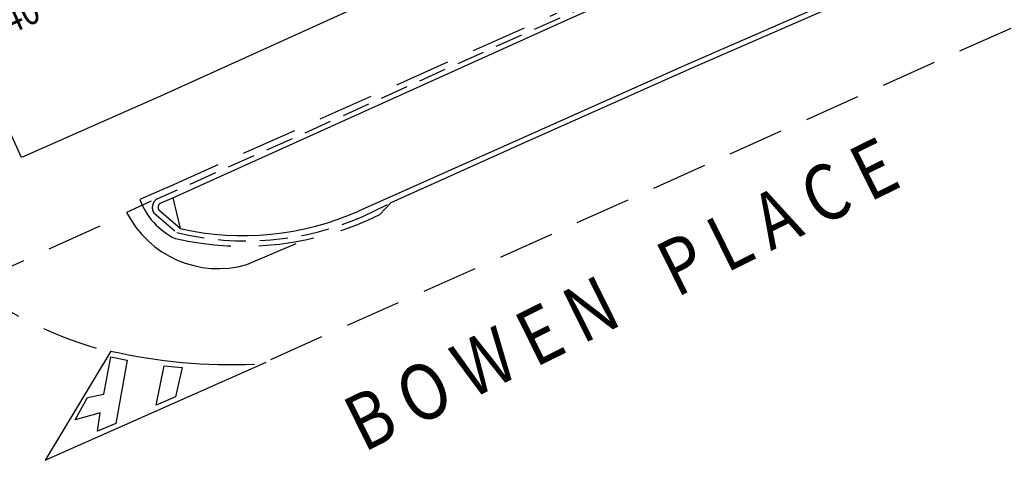
# Model space of a CAD drawing. Extents: x 692840 to 1388583, y 6091334 to 12182948.
# Drawn here: x 694307 to 694351, y 6091363 to 6091382 of the extents above; entities that cross this region are included whole.
import ezdxf
from ezdxf.enums import TextEntityAlignment as Align

# ---------------------------------------------------------------- set-up
doc = ezdxf.new("R2010")
doc.units = 0
doc.header["$LTSCALE"] = 5
doc.header["$MEASUREMENT"] = 0
for name, pattern in [('A_CONTINUOUS_LINE', [0]), ('DASHED', [0.75, 0.5, -0.25]), ('DASHED2', [0.375, 0.25, -0.125])]:
    doc.linetypes.add(name, pattern=pattern)
for name, color, linetype in [('DIMENSIONS', 7, 'CONTINUOUS'), ('RC_BACK_OF_KERB', 10, 'A_CONTINUOUS_LINE'), ('RC_EDGE_OF_BITUMEN', 244, 'A_CONTINUOUS_LINE'), ('RC_INVERT_OF_KERB', 10, 'DASHED2'), ('RC_LANE_LINES_DASHED', 7, 'DASHED'), ('RC_LANE_LINES_SOLID', 7, 'A_CONTINUOUS_LINE'), ('RC_LIP_OF_KERB', 10, 'DASHED'), ('STREET NAME', 3, 'CONTINUOUS')]:
    doc.layers.add(name, color=color, linetype=linetype)
doc.styles.add('Bearing', font='SURVDIST.shx', dxfattribs={"width": 0.85})
doc.styles.get("Standard").update_dxf_attribs({"font": 'iso3098b.shx', "width": 0.8, "oblique": 15})

msp = doc.modelspace()

# ---------------------------------------------------------------- linework, layer by layer
at = {"layer": 'RC_BACK_OF_KERB'}
for p, q in [((694331.543, 6091382.081), (694345.454, 6091388.307)), ((694331.543, 6091382.081), (694345.454, 6091388.307)), ((694314.188, 6091374.244), (694331.543, 6091382.081)), ((694314.188, 6091374.244), (694331.543, 6091382.081)), ((694313.631, 6091374.007), (694314.188, 6091374.244)), ((694313.631, 6091374.007), (694314.188, 6091374.244))]:
    msp.add_line(p, q, dxfattribs=at)
at = {"layer": 'RC_BACK_OF_KERB', "flags": 128}
for points in [[(694344.708, 6091383.495), (694337.211, 6091380.213), (694329.811, 6091376.911), (694322.492, 6091373.649)], [(694314.188, 6091374.244), (694314.518, 6091372.865), (694313.566, 6091373.687)]]:
    msp.add_lwpolyline(points, dxfattribs=at)
at = {"layer": 'RC_BACK_OF_KERB'}
for centre, radius, start, end in [((694313.769, 6091373.813), 0.239, 125.4376, 211.7349), ((694313.769, 6091373.813), 0.239, 125.4376, 211.7349), ((694317.325, 6091385.258), 12.707, 257.237, 293.99)]:
    msp.add_arc(centre, radius, start, end, dxfattribs=at)
at = {"layer": 'RC_EDGE_OF_BITUMEN'}
msp.add_line((694323.952, 6091374.026), (694329.886, 6091376.695), dxfattribs=at)
at = {"layer": 'RC_EDGE_OF_BITUMEN', "flags": 128}
msp.add_lwpolyline([(694329.886, 6091376.695), (694337.296, 6091380.001), (694344.79, 6091383.292)], dxfattribs=at)
at = {"layer": 'RC_INVERT_OF_KERB'}
for p, q in [((694322.655, 6091373.398), (694323.952, 6091374.026)), ((694313.335, 6091373.577), (694314.365, 6091372.688))]:
    msp.add_line(p, q, dxfattribs=at)
at = {"layer": 'RC_INVERT_OF_KERB', "flags": 128}
msp.add_lwpolyline([(694387.924, 6091407.285), (694378.78, 6091403.343), (694370.959, 6091399.871), (694367.665, 6091398.494), (694367.645, 6091398.329), (694367.068, 6091398.066), (694366.429, 6091397.776), (694366.23, 6091397.847), (694357.278, 6091393.839), (694348.016, 6091389.671), (694338.291, 6091385.311), (694328.811, 6091381.083), (694320.425, 6091377.287), (694313.469, 6091374.179)], dxfattribs=at)
at = {"layer": 'RC_INVERT_OF_KERB'}
for centre, radius, start, end in [((694313.718, 6091373.808), 0.447, 123.8502, 211.0977), ((694317.457, 6091385.329), 13.014, 256.2541, 293.5425)]:
    msp.add_arc(centre, radius, start, end, dxfattribs=at)
at = {"layer": 'RC_LANE_LINES_DASHED'}
msp.add_line((694305.252, 6091370.414), (694311.956, 6091373.447), dxfattribs=at)
at = {"layer": 'RC_LANE_LINES_DASHED', "flags": 128}
msp.add_lwpolyline([(694318.567, 6091367.018), (694328.993, 6091371.661), (694342.315, 6091377.654), (694357.708, 6091384.537)], dxfattribs=at)
at = {"layer": 'RC_LANE_LINES_DASHED'}
msp.add_arc((694316.004, 6091385.143), 18.384, 233.9408, 254.8379, dxfattribs=at)
at = {"layer": 'RC_LANE_LINES_SOLID'}
for p, q in [((694313.217, 6091374.085), (694312.119, 6091373.592)), ((694317.491, 6091371.257), (694319.709, 6091372.198)), ((694311.422, 6091367.133), (694312.152, 6091366.99)), ((694313.806, 6091366.728), (694314.609, 6091366.652))]:
    msp.add_line(p, q, dxfattribs=at)
at = {"layer": 'RC_LANE_LINES_SOLID', "flags": 128}
for points in [[(694323.116, 6091383.072), (694313.637, 6091378.784), (694307.422, 6091376.039), (694303.267, 6091385.218), (694301.175, 6091389.856)], [(694311.419, 6091367.391), (694308.491, 6091362.508), (694318.36, 6091366.893)], [(694312.152, 6091366.99), (694311.649, 6091364.149), (694310.821, 6091363.81), (694310.95, 6091364.629), (694309.827, 6091364.323), (694310.379, 6091365.309), (694311.1, 6091365.471), (694311.422, 6091367.133)], [(694314.609, 6091366.652), (694314.313, 6091365.35), (694313.445, 6091364.967), (694313.806, 6091366.728)]]:
    msp.add_lwpolyline(points, dxfattribs=at)
at = {"layer": 'RC_LANE_LINES_SOLID'}
for centre, radius, start, end in [((694316.217, 6091375.672), 4.595, 206.9155, 286.1016), ((694316.836, 6091391.268), 24.483, 257.2172, 272.3396)]:
    msp.add_arc(centre, radius, start, end, dxfattribs=at)
at = {"layer": 'RC_LIP_OF_KERB'}
for p, q in [((694313.932, 6091374.706), (694331.359, 6091382.492)), ((694313.932, 6091374.706), (694331.359, 6091382.492)), ((694313.932, 6091374.706), (694312.72, 6091374.159)), ((694323.444, 6091373.489), (694323.952, 6091374.026))]:
    msp.add_line(p, q, dxfattribs=at)
for centre, radius, start, end in [((694315.668, 6091375.246), 3.142, 200.2315, 244.2337), ((694317.343, 6091385.992), 13.912, 257.3752, 296.0099)]:
    msp.add_arc(centre, radius, start, end, dxfattribs=at)

# ---------------------------------------------------------------- texts
at = {"layer": 'DIMENSIONS', "style": 'Bearing', "width": 0.85}
msp.add_text('245%%d50\'40"', height=1.25, rotation=24.1543, dxfattribs=at).set_placement((694305.513, 6091381.416), align=Align.MIDDLE)
at = {"layer": 'STREET NAME', "width": 0.85}
msp.add_text('B O W E N    P L A C E ', height=2.5, rotation=26.3346, dxfattribs=at).set_placement((694322.714, 6091362.842, -562.75))

doc.saveas('drawing.dxf')
